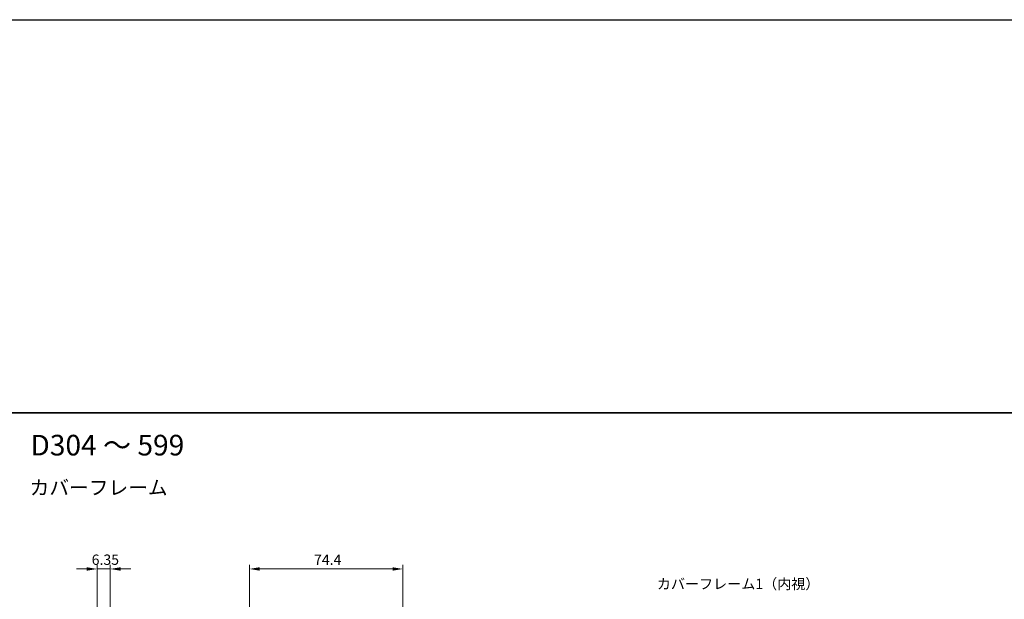
# Model space of a CAD drawing. Units: millimetres. Extents: x -50 to 7168, y -50 to 4576.
# Drawn here: x 1805 to 2283, y 3401 to 3682 of the extents above; entities that cross this region are included whole.
import ezdxf

# ---------------------------------------------------------------- set-up
doc = ezdxf.new("R2010")
doc.units = ezdxf.units.MM
doc.header["$LTSCALE"] = 2
doc.layers.get('Defpoints').update_dxf_attribs({"lineweight": 25})
for name, color, linetype, lineweight in [('Border (ISO)', 7, 'Continuous', 35), ('Dimension (ISO)', 7, 'Continuous', 18), ('Symbol (ISO)', 7, 'Continuous', 18)]:
    doc.layers.add(name, color=color, linetype=linetype, lineweight=lineweight)
doc.styles.add('Note Text (TK)', font='txt')
doc.dimstyles.new('Default - Method 1b (TK)', dxfattribs={"dimscale": 2, "dimtxt": 2.5, "dimasz": 2.5, "dimexe": 1, "dimexo": 1.5, "dimgap": 1, "dimtad": 1, "dimtoh": 1, "dimrnd": 1e-08, "dimdsep": 46, "dimtxsty": 'Note Text (TK)', "dimcen": 0.09, "dimdle": 5, "dimclrd": 100, "dimclre": 100, "dimclrt": 7, "dimadec": 1, "dimazin": 1, "dimtfac": 1, "dimtmove": 0, "dimatfit": 3, "dimfxl": 0, "dimtolj": 1, "dimlwd": -1, "dimlwe": -1, "dimarcsym": 0})

# ---------------------------------------------------------------- blocks, each defined once
blk = doc.blocks.new('図面枠 tk図枠')
at = {"layer": 'Border (ISO)'}
blk.add_line((14.5, 289), (405.5, 289), dxfattribs=at)
blk = doc.blocks.new('*D292')
at = {"layer": 'Defpoints', "color": 0, "transparency": 16777216}
for p in [(1991.08, 3415.27), (1916.68, 3391.27), (1991.08, 3391.27)]:
    blk.add_point(p, dxfattribs=at)
at = {"layer": 'Dimension (ISO)', "color": 100, "transparency": 16777216}
for p, q in [((1916.68, 3394.27), (1916.68, 3417.27)), ((1991.08, 3394.27), (1991.08, 3417.27)), ((1921.68, 3415.27), (1986.08, 3415.27))]:
    blk.add_line(p, q, dxfattribs=at)
for points in [[(1921.68, 3416.11), (1921.68, 3414.44), (1916.68, 3415.27)], [(1986.08, 3416.11), (1986.08, 3414.44), (1991.08, 3415.27)]]:
    blk.add_solid(points, dxfattribs=at)
at = {"layer": 'Dimension (ISO)', "color": 7, "transparency": 16777216, "insert": (1948.04, 3419.77), "char_height": 5, "attachment_point": 4, "style": 'Note Text (TK)'}
blk.add_mtext('\\A1;74.4', dxfattribs=at)
blk = doc.blocks.new('*D293')
at = {"layer": 'Defpoints', "color": 0, "transparency": 16777216}
for p in [(1849.26, 3415.27), (1842.91, 3391.27), (1849.26, 3391.27)]:
    blk.add_point(p, dxfattribs=at)
at = {"layer": 'Dimension (ISO)', "color": 100, "transparency": 16777216}
for p, q in [((1842.91, 3394.27), (1842.91, 3417.27)), ((1849.26, 3394.27), (1849.26, 3417.27)), ((1837.91, 3415.27), (1832.91, 3415.27)), ((1842.91, 3415.27), (1849.26, 3415.27)), ((1854.26, 3415.27), (1859.26, 3415.27))]:
    blk.add_line(p, q, dxfattribs=at)
for points in [[(1837.91, 3416.11), (1837.91, 3414.44), (1842.91, 3415.27)], [(1854.26, 3416.11), (1854.26, 3414.44), (1849.26, 3415.27)]]:
    blk.add_solid(points, dxfattribs=at)
at = {"layer": 'Dimension (ISO)', "color": 7, "transparency": 16777216, "insert": (1840.27, 3419.77), "char_height": 5, "attachment_point": 4, "style": 'Note Text (TK)'}
blk.add_mtext('\\A1;6.35', dxfattribs=at)

msp = doc.modelspace()

# ---------------------------------------------------------------- linework, layer by layer
at = {"color": 6}
msp.add_lwpolyline([(-50, 3681.5), (3844.5, 3681.5), (3844.5, 2879), (-50, 2879)], close=True, dxfattribs=at)

# ---------------------------------------------------------------- block references
at = {"xscale": 2, "yscale": 2, "zscale": 2}
msp.add_blockref('図面枠 tk図枠', (1770.5, 2913), dxfattribs=at)

# ---------------------------------------------------------------- texts
at = {"layer": 'Symbol (ISO)', "color": 7, "attachment_point": 4, "line_spacing_factor": 1.5, "style": 'Note Text (TK)'}
for s, insert, char_height, width in [('{\\fＭＳ Ｐゴシック|b0|i0;\\H10.0000;D304 ～ 599}', (1810.5876, 3475.286), 10, 78.044896), ('{\\fＭＳ Ｐゴシック|b0|i0;\\H7.0000;カバーフレーム}', (1810.2047, 3454.7078), 7, 66.847954), ('{\\fＭＳ Ｐゴシック|b0|i0;カバーフレーム1（内視）}', (2114.1848, 3408.0159), 5, 73.947368)]:
    msp.add_mtext(s, dxfattribs=dict(at, insert=insert, char_height=char_height, width=width))

# ---------------------------------------------------------------- dimensions: what is measured, and where the dimension line sits
at = {"layer": 'Dimension (ISO)', "color": 100, "true_color": 0x00ff3f}
for base, p1, p2, override, picture, middle in [((1849.2562, 3415.2736), (1842.9062, 3391.2736), (1849.2562, 3391.2736), {"dimscale": 0, "dimtxt": 5, "dimasz": 5, "dimexe": 2, "dimexo": 3, "dimgap": 2, "dimtoh": 0, "dimdec": 2, "dimcen": 0.18, "dimtol": 0, "dimlim": 0, "dimtp": 0, "dimtm": 0, "dimtdec": 2, "dimtofl": 1, "dimatfit": 1}, '*D293', (1846.0812, 3415.2736)), ((1991.0764, 3415.2736), (1916.6764, 3391.2736), (1991.0764, 3391.2736), {"dimscale": 0, "dimtxt": 5, "dimasz": 5, "dimexe": 2, "dimexo": 3, "dimgap": 2, "dimtoh": 0, "dimdec": 2, "dimcen": 0.18, "dimtol": 0, "dimlim": 0, "dimtp": 0, "dimtm": 0, "dimtdec": 2, "dimtofl": 0, "dimatfit": 1}, '*D292', (1953.8764, 3415.2736))]:
    dim = msp.add_linear_dim(base=base, p1=p1, p2=p2, dimstyle='Default - Method 1b (TK)', override=override, dxfattribs=at)
    dim.commit()
    dim.dimension.update_dxf_attribs({"geometry": picture, "text_midpoint": middle, "dimtype": 160})

doc.saveas('drawing.dxf')
